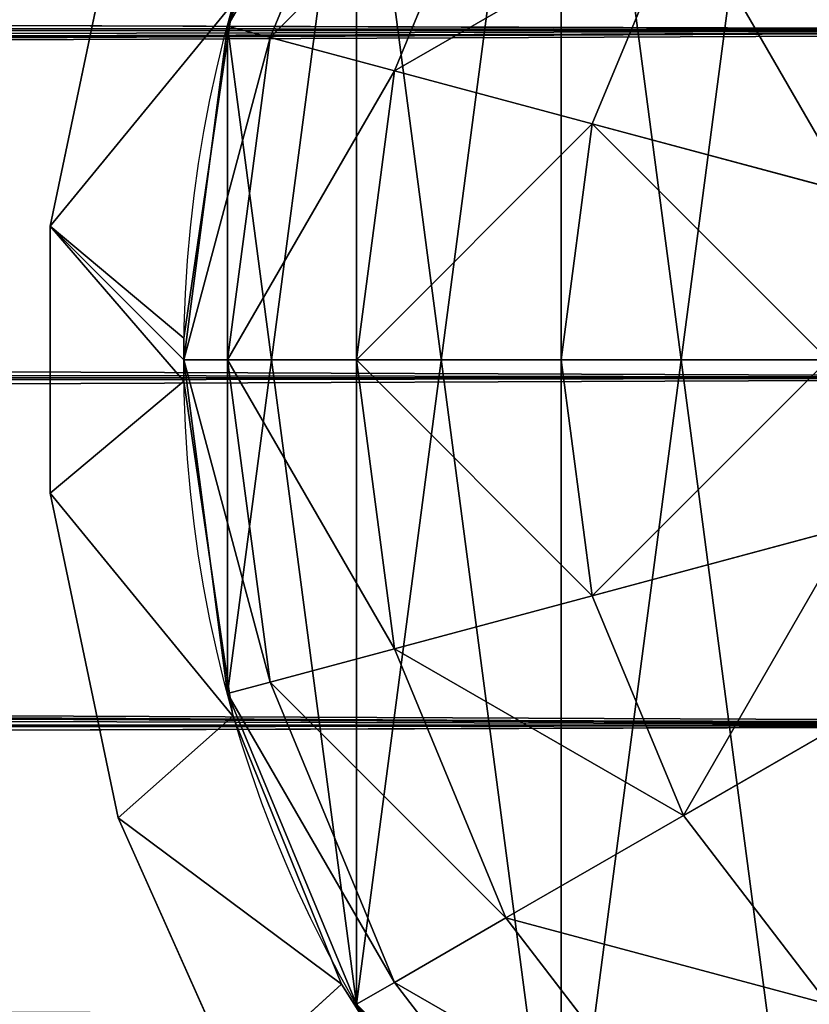
# Model space of a CAD drawing. Units: millimetres. Extents: x -11033 to -31, y -959 to 1438.
# Drawn here: x -7071 to -7053, y -112 to -89 of the extents above; entities that cross this region are included whole.
import ezdxf

# ---------------------------------------------------------------- set-up
doc = ezdxf.new("R2010")
doc.units = ezdxf.units.MM
doc.layers.get('0').update_dxf_attribs({"true_color": 0xff5454})

# ---------------------------------------------------------------- blocks, each defined once
blk = doc.blocks.new('Component_5')
at = {"color": 9, "true_color": 0xc0c0c0}
for p, q in [((4.756, 53.25), (1.21, 44.688)), ((2.378, 44.375, 9.188), (5.804, 52.645, 9.188)), ((5.804, 43.457, 17.75), (8.875, 50.872, 17.75)), ((11.253, 41.997, 25.102), (13.761, 48.051, 25.102)), ((1.21, 44.688), (0, 35.5)), ((1.21, 44.688), (2.378, 44.375, 9.188)), ((1.21, 35.5, 9.188), (2.378, 44.375, 9.188)), ((2.378, 44.375, 9.188), (5.804, 43.457, 17.75)), ((4.756, 35.5, 17.75), (5.804, 43.457, 17.75)), ((5.804, 43.457, 17.75), (11.253, 41.997, 25.102)), ((10.398, 35.5, 25.102), (11.253, 41.997, 25.102)), ((11.253, 41.997, 25.102), (18.355, 40.094, 30.744)), ((0, 35.5), (1.21, 26.312)), ((0, 35.5), (1.21, 35.5, 9.188)), ((2.378, 26.625, 9.188), (1.21, 35.5, 9.188)), ((1.21, 35.5, 9.188), (4.756, 35.5, 17.75)), ((5.804, 27.543, 17.75), (4.756, 35.5, 17.75)), ((4.756, 35.5, 17.75), (10.398, 35.5, 25.102)), ((10.398, 35.5, 25.102), (17.75, 35.5, 30.744)), ((11.253, 29.003, 25.102), (10.398, 35.5, 25.102)), ((11.253, 29.003, 25.102), (18.355, 30.906, 30.744)), ((5.804, 27.543, 17.75), (11.253, 29.003, 25.102)), ((13.761, 22.949, 25.102), (11.253, 29.003, 25.102)), ((2.378, 26.625, 9.188), (5.804, 27.543, 17.75)), ((8.875, 20.128, 17.75), (5.804, 27.543, 17.75)), ((1.21, 26.312), (2.378, 26.625, 9.188)), ((5.804, 18.355, 9.188), (2.378, 26.625, 9.188)), ((13.761, 22.949, 25.102), (20.128, 26.625, 30.744)), ((1.21, 26.312), (4.756, 17.75)), ((8.875, 20.128, 17.75), (13.761, 22.949, 25.102)), ((17.75, 17.75, 25.102), (13.761, 22.949, 25.102)), ((5.804, 18.355, 9.188), (8.875, 20.128, 17.75)), ((13.761, 13.761, 17.75), (8.875, 20.128, 17.75)), ((4.756, 17.75), (5.804, 18.355, 9.188)), ((11.253, 11.253, 9.188), (5.804, 18.355, 9.188)), ((4.756, 17.75), (10.398, 10.398))]:
    blk.add_line(p, q, dxfattribs=at)
mesh = blk.add_polyface(dxfattribs=at)
corners = [(5.804, 52.645, 9.188), (1.21, 44.688), (2.378, 44.375, 9.188), (4.756, 53.25)]
mesh.append_faces([[corners[k] for k in face] for face in [(0, 1, 2), (1, 0, 3)]], dxfattribs={"vtx0": -1, "color": 9})
mesh = blk.add_polyface(dxfattribs=at)
corners = [(20.128, 44.375, 30.744), (17.75, 53.25, 25.102), (13.761, 48.051, 25.102), (22.949, 48.051, 30.744)]
mesh.append_faces([[corners[k] for k in face] for face in [(0, 1, 2), (1, 0, 3)]], dxfattribs={"vtx0": -1, "color": 9})
mesh = blk.add_polyface(dxfattribs=at)
corners = [(8.875, 50.872, 17.75), (2.378, 44.375, 9.188), (5.804, 43.457, 17.75), (5.804, 52.645, 9.188)]
mesh.append_faces([[corners[k] for k in face] for face in [(0, 1, 2), (1, 0, 3)]], dxfattribs={"vtx0": -1, "color": 9})
mesh = blk.add_polyface(dxfattribs=at)
corners = [(13.761, 48.051, 25.102), (5.804, 43.457, 17.75), (11.253, 41.997, 25.102), (8.875, 50.872, 17.75)]
mesh.append_faces([[corners[k] for k in face] for face in [(0, 1, 2), (1, 0, 3)]], dxfattribs={"vtx0": -1, "color": 9})
mesh = blk.add_polyface(dxfattribs=at)
corners = [(18.355, 40.094, 30.744), (13.761, 48.051, 25.102), (11.253, 41.997, 25.102), (20.128, 44.375, 30.744)]
mesh.append_faces([[corners[k] for k in face] for face in [(0, 1, 2), (1, 0, 3)]], dxfattribs={"vtx0": -1, "color": 9})
mesh = blk.add_polyface(dxfattribs=at)
corners = [(2.378, 44.375, 9.188), (0, 35.5), (1.21, 35.5, 9.188), (1.21, 44.688)]
mesh.append_faces([[corners[k] for k in face] for face in [(0, 1, 2), (1, 0, 3)]], dxfattribs={"vtx0": -1, "color": 9})
mesh = blk.add_polyface(dxfattribs=at)
corners = [(5.804, 43.457, 17.75), (1.21, 35.5, 9.188), (4.756, 35.5, 17.75), (2.378, 44.375, 9.188)]
mesh.append_faces([[corners[k] for k in face] for face in [(0, 1, 2), (1, 0, 3)]], dxfattribs={"vtx0": -1, "color": 9})
mesh = blk.add_polyface(dxfattribs=at)
corners = [(11.253, 41.997, 25.102), (4.756, 35.5, 17.75), (10.398, 35.5, 25.102), (5.804, 43.457, 17.75)]
mesh.append_faces([[corners[k] for k in face] for face in [(0, 1, 2), (1, 0, 3)]], dxfattribs={"vtx0": -1, "color": 9})
mesh = blk.add_polyface(dxfattribs=at)
corners = [(17.75, 35.5, 30.744), (11.253, 41.997, 25.102), (10.398, 35.5, 25.102), (18.355, 40.094, 30.744)]
mesh.append_faces([[corners[k] for k in face] for face in [(0, 1, 2), (1, 0, 3)]], dxfattribs={"vtx0": -1, "color": 9})
mesh = blk.add_polyface(dxfattribs=at)
corners = [(2.378, 26.625, 9.188), (0, 35.5), (1.21, 26.312), (1.21, 35.5, 9.188)]
mesh.append_faces([[corners[k] for k in face] for face in [(0, 1, 2), (1, 0, 3)]], dxfattribs={"vtx0": -1, "color": 9})
mesh = blk.add_polyface(dxfattribs=at)
corners = [(5.804, 27.543, 17.75), (1.21, 35.5, 9.188), (2.378, 26.625, 9.188), (4.756, 35.5, 17.75)]
mesh.append_faces([[corners[k] for k in face] for face in [(0, 1, 2), (1, 0, 3)]], dxfattribs={"vtx0": -1, "color": 9})
mesh = blk.add_polyface(dxfattribs=at)
corners = [(11.253, 29.003, 25.102), (4.756, 35.5, 17.75), (5.804, 27.543, 17.75), (10.398, 35.5, 25.102)]
mesh.append_faces([[corners[k] for k in face] for face in [(0, 1, 2), (1, 0, 3)]], dxfattribs={"vtx0": -1, "color": 9})
mesh = blk.add_polyface(dxfattribs=at)
corners = [(11.253, 29.003, 25.102), (17.75, 35.5, 30.744), (10.398, 35.5, 25.102), (18.355, 30.906, 30.744)]
mesh.append_faces([[corners[k] for k in face] for face in [(0, 1, 2), (1, 0, 3)]], dxfattribs={"vtx0": -1, "color": 9})
mesh = blk.add_polyface(dxfattribs=at)
corners = [(13.761, 22.949, 25.102), (18.355, 30.906, 30.744), (11.253, 29.003, 25.102), (20.128, 26.625, 30.744)]
mesh.append_faces([[corners[k] for k in face] for face in [(0, 1, 2), (1, 0, 3)]], dxfattribs={"vtx0": -1, "color": 9})
mesh = blk.add_polyface(dxfattribs=at)
corners = [(13.761, 22.949, 25.102), (5.804, 27.543, 17.75), (8.875, 20.128, 17.75), (11.253, 29.003, 25.102)]
mesh.append_faces([[corners[k] for k in face] for face in [(0, 1, 2), (1, 0, 3)]], dxfattribs={"vtx0": -1, "color": 9})
mesh = blk.add_polyface(dxfattribs=at)
corners = [(8.875, 20.128, 17.75), (2.378, 26.625, 9.188), (5.804, 18.355, 9.188), (5.804, 27.543, 17.75)]
mesh.append_faces([[corners[k] for k in face] for face in [(0, 1, 2), (1, 0, 3)]], dxfattribs={"vtx0": -1, "color": 9})
mesh = blk.add_polyface(dxfattribs=at)
corners = [(5.804, 18.355, 9.188), (1.21, 26.312), (4.756, 17.75), (2.378, 26.625, 9.188)]
mesh.append_faces([[corners[k] for k in face] for face in [(0, 1, 2), (1, 0, 3)]], dxfattribs={"vtx0": -1, "color": 9})
mesh = blk.add_polyface(dxfattribs=at)
corners = [(17.75, 17.75, 25.102), (20.128, 26.625, 30.744), (13.761, 22.949, 25.102), (22.949, 22.949, 30.744)]
mesh.append_faces([[corners[k] for k in face] for face in [(0, 1, 2), (1, 0, 3)]], dxfattribs={"vtx0": -1, "color": 9})
mesh = blk.add_polyface(dxfattribs=at)
corners = [(17.75, 17.75, 25.102), (8.875, 20.128, 17.75), (13.761, 13.761, 17.75), (13.761, 22.949, 25.102)]
mesh.append_faces([[corners[k] for k in face] for face in [(0, 1, 2), (1, 0, 3)]], dxfattribs={"vtx0": -1, "color": 9})
mesh = blk.add_polyface(dxfattribs=at)
corners = [(13.761, 13.761, 17.75), (5.804, 18.355, 9.188), (11.253, 11.253, 9.188), (8.875, 20.128, 17.75)]
mesh.append_faces([[corners[k] for k in face] for face in [(0, 1, 2), (1, 0, 3)]], dxfattribs={"vtx0": -1, "color": 9})
mesh = blk.add_polyface(dxfattribs=at)
corners = [(11.253, 11.253, 9.188), (4.756, 17.75), (10.398, 10.398), (5.804, 18.355, 9.188)]
mesh.append_faces([[corners[k] for k in face] for face in [(0, 1, 2), (1, 0, 3)]], dxfattribs={"vtx0": -1, "color": 9})
mesh = blk.add_polyface(dxfattribs=at)
corners = [(22.949, 13.761, 25.102), (13.761, 13.761, 17.75), (20.128, 8.875, 17.75), (17.75, 17.75, 25.102)]
mesh.append_faces([[corners[k] for k in face] for face in [(0, 1, 2), (1, 0, 3)]], dxfattribs={"vtx0": -1, "color": 9})
blk = doc.blocks.new('Component_20')
at = {"color": 9, "true_color": 0xc0c0c0}
for p, q in [((1.21, 44.688, -1200), (1.21, 44.688, 2898)), ((0, 35.5, -1200), (0, 35.5, 2898)), ((1.21, 26.312, -1200), (1.21, 26.312, 2898))]:
    blk.add_line(p, q, dxfattribs=at)
for centre in [(35.5, 35.5, -1200), (35.5, 35.5, 2898)]:
    blk.add_circle(centre, 35.5, dxfattribs=at)
mesh = blk.add_polyface(dxfattribs=at)
corners = [(1.21, 44.688, -1200), (1.21, 26.312, -1200), (0, 35.5, -1200), (4.756, 53.25, -1200), (4.756, 17.75, -1200), (10.398, 60.602, -1200), (10.398, 10.398, -1200), (17.75, 66.244, -1200), (17.75, 4.756, -1200), (26.312, 69.79, -1200), (26.312, 1.21, -1200), (35.5, 71, -1200), (35.5, 0, -1200), (44.688, 69.79, -1200), (44.688, 1.21, -1200), (53.25, 66.244, -1200), (53.25, 4.756, -1200), (60.602, 60.602, -1200), (60.602, 10.398, -1200), (66.244, 53.25, -1200), (66.244, 17.75, -1200), (69.79, 44.688, -1200), (69.79, 26.312, -1200), (71, 35.5, -1200)]
mesh.append_faces([[corners[k] for k in face] for face in [(0, 1, 2), (22, 21, 23)]], dxfattribs={"vtx0": -1, "color": 9})
mesh.append_faces([[corners[k] for k in face] for face in [(1, 3, 4), (4, 5, 6), (6, 7, 8), (8, 9, 10), (10, 11, 12), (12, 13, 14), (14, 15, 16), (16, 17, 18), (18, 19, 20), (20, 21, 22)]], dxfattribs={"vtx0": -1, "vtx1": -1, "color": 9})
mesh.append_faces([[corners[k] for k in face] for face in [(1, 0, 3), (4, 3, 5), (6, 5, 7), (8, 7, 9), (10, 9, 11), (12, 11, 13), (14, 13, 15), (16, 15, 17), (18, 17, 19), (20, 19, 21)]], dxfattribs={"vtx0": -1, "vtx2": -1, "color": 9})
mesh = blk.add_polyface(dxfattribs=at)
corners = [(1.21, 26.312, 2898), (1.21, 44.688, 2898), (0, 35.5, 2898), (4.756, 17.75, 2898), (4.756, 53.25, 2898), (10.398, 10.398, 2898), (10.398, 60.602, 2898), (17.75, 4.756, 2898), (17.75, 66.244, 2898), (26.312, 1.21, 2898), (26.312, 69.79, 2898), (35.5, 0, 2898), (35.5, 71, 2898), (44.688, 1.21, 2898), (44.688, 69.79, 2898), (53.25, 4.756, 2898), (53.25, 66.244, 2898), (60.602, 10.398, 2898), (60.602, 60.602, 2898), (66.244, 17.75, 2898), (66.244, 53.25, 2898), (69.79, 26.312, 2898), (69.79, 44.688, 2898), (71, 35.5, 2898)]
mesh.append_faces([[corners[k] for k in face] for face in [(0, 1, 2), (22, 21, 23)]], dxfattribs={"vtx0": -1, "color": 9})
mesh.append_faces([[corners[k] for k in face] for face in [(1, 3, 4), (4, 5, 6), (6, 7, 8), (8, 9, 10), (10, 11, 12), (12, 13, 14), (14, 15, 16), (16, 17, 18), (18, 19, 20), (20, 21, 22)]], dxfattribs={"vtx0": -1, "vtx1": -1, "color": 9})
mesh.append_faces([[corners[k] for k in face] for face in [(1, 0, 3), (4, 3, 5), (6, 5, 7), (8, 7, 9), (10, 9, 11), (12, 11, 13), (14, 13, 15), (16, 15, 17), (18, 17, 19), (20, 19, 21)]], dxfattribs={"vtx0": -1, "vtx2": -1, "color": 9})
mesh = blk.add_polyface(dxfattribs=at)
corners = [(4.756, 53.25, 2898), (1.21, 44.688, -1200), (1.21, 44.688, 2898), (4.756, 53.25, -1200)]
mesh.append_faces([[corners[k] for k in face] for face in [(0, 1, 2), (1, 0, 3)]], dxfattribs={"vtx0": -1, "color": 9})
mesh = blk.add_polyface(dxfattribs=at)
corners = [(1.21, 44.688, 2898), (0, 35.5, -1200), (0, 35.5, 2898), (1.21, 44.688, -1200)]
mesh.append_faces([[corners[k] for k in face] for face in [(0, 1, 2), (1, 0, 3)]], dxfattribs={"vtx0": -1, "color": 9})
mesh = blk.add_polyface(dxfattribs=at)
corners = [(0, 35.5, 2898), (1.21, 26.312, -1200), (1.21, 26.312, 2898), (0, 35.5, -1200)]
mesh.append_faces([[corners[k] for k in face] for face in [(0, 1, 2), (1, 0, 3)]], dxfattribs={"vtx0": -1, "color": 9})
mesh = blk.add_polyface(dxfattribs=at)
corners = [(1.21, 26.312, 2898), (4.756, 17.75, -1200), (4.756, 17.75, 2898), (1.21, 26.312, -1200)]
mesh.append_faces([[corners[k] for k in face] for face in [(0, 1, 2), (1, 0, 3)]], dxfattribs={"vtx0": -1, "color": 9})
blk = doc.blocks.new('Component_19')
at = {"zscale": 0.5719078386069901}
blk.add_blockref('Component_5', (0, 0, 2898), dxfattribs=at)
blk.add_blockref('Component_20', (0, 0))
blk = doc.blocks.new('Component_16')
at = {"color": 9, "true_color": 0xc0c0c0}
for p, q in [((2380, 34.567, 48.097), (-196.344, 34.567, 48.097)), ((2380, 34.567, 1.903), (-109.898, 34.567, 1.903)), ((2380, 25, 50), (-197.51, 25, 50)), ((2380, 25), (-103.941, 25)), ((2380, 15.433, 48.097), (-196.784, 15.433, 48.097)), ((2380, 15.433, 1.903), (-110.338, 15.433, 1.903))]:
    blk.add_line(p, q, dxfattribs=at)
mesh = blk.add_polyface(dxfattribs=at)
corners = [(2380, 34.567, 48.097), (-193.485, 38.113, 45.728), (-196.344, 34.567, 48.097), (-192.099, 42.678, 42.678), (2380, 42.678, 42.678)]
mesh.append_faces([[corners[k] for k in face] for face in [(0, 1, 2), (3, 0, 4)]], dxfattribs={"vtx0": -1, "color": 9})
mesh.append_faces([[corners[k] for k in face] for face in [(1, 0, 3)]], dxfattribs={"vtx0": -1, "vtx1": -1, "color": 9})
mesh = blk.add_polyface(dxfattribs=at)
corners = [(2380, 42.678, 7.322), (-109.898, 34.567, 1.903), (-125.936, 42.678, 7.322), (2380, 34.567, 1.903)]
mesh.append_faces([[corners[k] for k in face] for face in [(0, 1, 2), (1, 0, 3)]], dxfattribs={"vtx0": -1, "color": 9})
mesh = blk.add_polyface(dxfattribs=at)
corners = [(2380, 25, 50), (-195.958, 29.173, 49.17), (-197.51, 25, 50), (2380, 34.567, 48.097), (-196.344, 34.567, 48.097)]
mesh.append_faces([[corners[k] for k in face] for face in [(0, 1, 2)]], dxfattribs={"vtx0": -1, "color": 9})
mesh.append_faces([[corners[k] for k in face] for face in [(1, 0, 3)]], dxfattribs={"vtx0": -1, "vtx2": -1, "color": 9})
mesh.append_faces([[corners[k] for k in face] for face in [(3, 4, 1)]], dxfattribs={"vtx2": -1, "color": 9})
mesh = blk.add_polyface(dxfattribs=at)
corners = [(2380, 34.567, 1.903), (-105.496, 29.173, 0.83), (-109.898, 34.567, 1.903), (-103.941, 25), (2380, 25)]
mesh.append_faces([[corners[k] for k in face] for face in [(0, 1, 2), (3, 0, 4)]], dxfattribs={"vtx0": -1, "color": 9})
mesh.append_faces([[corners[k] for k in face] for face in [(1, 0, 3)]], dxfattribs={"vtx0": -1, "vtx1": -1, "color": 9})
mesh = blk.add_polyface(dxfattribs=at)
corners = [(2380, 15.433, 48.097), (-196.326, 21.823, 49.368), (-196.784, 15.433, 48.097), (2380, 25, 50), (-197.51, 25, 50)]
mesh.append_faces([[corners[k] for k in face] for face in [(0, 1, 2), (1, 3, 4)]], dxfattribs={"vtx0": -1, "color": 9})
mesh.append_faces([[corners[k] for k in face] for face in [(3, 1, 0)]], dxfattribs={"vtx0": -1, "vtx1": -1, "color": 9})
mesh = blk.add_polyface(dxfattribs=at)
corners = [(-105.122, 21.823, 0.632), (2380, 15.433, 1.903), (-110.338, 15.433, 1.903), (-103.941, 25), (2380, 25)]
mesh.append_faces([[corners[k] for k in face] for face in [(0, 1, 2), (1, 3, 4)]], dxfattribs={"vtx0": -1, "color": 9})
mesh.append_faces([[corners[k] for k in face] for face in [(1, 0, 3)]], dxfattribs={"vtx0": -1, "vtx2": -1, "color": 9})
mesh = blk.add_polyface(dxfattribs=at)
corners = [(-194.728, 12.884, 46.394), (2380, 15.433, 48.097), (-196.784, 15.433, 48.097), (-193.044, 7.322, 42.678), (2380, 7.322, 42.678)]
mesh.append_faces([[corners[k] for k in face] for face in [(0, 1, 2), (1, 3, 4)]], dxfattribs={"vtx0": -1, "color": 9})
mesh.append_faces([[corners[k] for k in face] for face in [(1, 0, 3)]], dxfattribs={"vtx0": -1, "vtx2": -1, "color": 9})
mesh = blk.add_polyface(dxfattribs=at)
corners = [(-114.656, 12.884, 3.606), (2380, 7.322, 7.322), (-126.881, 7.322, 7.322), (-110.338, 15.433, 1.903), (2380, 15.433, 1.903)]
mesh.append_faces([[corners[k] for k in face] for face in [(0, 1, 2), (1, 3, 4)]], dxfattribs={"vtx0": -1, "color": 9})
mesh.append_faces([[corners[k] for k in face] for face in [(1, 0, 3)]], dxfattribs={"vtx0": -1, "vtx2": -1, "color": 9})
blk = doc.blocks.new('Component_17')
at = {"color": 9, "true_color": 0xc0c0c0}
for p, q in [((2380, 34.567, 1.903), (387.914, 34.567, 1.903)), ((2380, 34.567, 48.097), (474.36, 34.567, 48.097)), ((2380, 25), (388.391, 25)), ((2380, 25, 50), (481.96, 25, 50)), ((2380, 15.433, 1.903), (387.914, 15.433, 1.903)), ((2380, 15.433, 48.097), (474.36, 15.433, 48.097))]:
    blk.add_line(p, q, dxfattribs=at)
mesh = blk.add_polyface(dxfattribs=at)
corners = [(2380, 42.678, 7.322), (387.914, 34.567, 1.903), (386.557, 42.678, 7.322), (2380, 34.567, 1.903)]
mesh.append_faces([[corners[k] for k in face] for face in [(0, 1, 2), (1, 0, 3)]], dxfattribs={"vtx0": -1, "color": 9})
mesh = blk.add_polyface(dxfattribs=at)
corners = [(474.36, 34.567, 48.097), (2380, 42.678, 42.678), (452.72, 42.678, 42.678), (2380, 34.567, 48.097)]
mesh.append_faces([[corners[k] for k in face] for face in [(0, 1, 2), (1, 0, 3)]], dxfattribs={"vtx0": -1, "color": 9})
mesh = blk.add_polyface(dxfattribs=at)
corners = [(2380, 34.567, 1.903), (388.391, 25), (387.914, 34.567, 1.903), (2380, 25)]
mesh.append_faces([[corners[k] for k in face] for face in [(0, 1, 2), (1, 0, 3)]], dxfattribs={"vtx0": -1, "color": 9})
mesh = blk.add_polyface(dxfattribs=at)
corners = [(481.96, 25, 50), (2380, 34.567, 48.097), (474.36, 34.567, 48.097), (2380, 25, 50)]
mesh.append_faces([[corners[k] for k in face] for face in [(0, 1, 2), (1, 0, 3)]], dxfattribs={"vtx0": -1, "color": 9})
mesh = blk.add_polyface(dxfattribs=at)
corners = [(388.391, 25), (2380, 15.433, 1.903), (387.914, 15.433, 1.903), (2380, 25)]
mesh.append_faces([[corners[k] for k in face] for face in [(0, 1, 2), (1, 0, 3)]], dxfattribs={"vtx0": -1, "color": 9})
mesh = blk.add_polyface(dxfattribs=at)
corners = [(2380, 15.433, 48.097), (481.96, 25, 50), (474.36, 15.433, 48.097), (2380, 25, 50)]
mesh.append_faces([[corners[k] for k in face] for face in [(0, 1, 2), (1, 0, 3)]], dxfattribs={"vtx0": -1, "color": 9})
mesh = blk.add_polyface(dxfattribs=at)
corners = [(387.914, 15.433, 1.903), (2380, 7.322, 7.322), (386.557, 7.322, 7.322), (2380, 15.433, 1.903)]
mesh.append_faces([[corners[k] for k in face] for face in [(0, 1, 2), (1, 0, 3)]], dxfattribs={"vtx0": -1, "color": 9})
mesh = blk.add_polyface(dxfattribs=at)
corners = [(2380, 7.322, 42.678), (474.36, 15.433, 48.097), (452.72, 7.322, 42.678), (2380, 15.433, 48.097)]
mesh.append_faces([[corners[k] for k in face] for face in [(0, 1, 2), (1, 0, 3)]], dxfattribs={"vtx0": -1, "color": 9})
blk = doc.blocks.new('Component_8')
at = {"color": 9, "true_color": 0xc0c0c0}
for p, q in [((4.115, 42.923, 131.909), (1.205, 47.464, 124.388)), ((1.205, 47.464, 13.613), (4.115, 42.923, 6.092)), ((7.034, 45.579, 131.755), (4.115, 42.923, 131.909)), ((4.115, 42.923, 6.092), (7.034, 45.579, 6.246)), ((7.034, 45.579, 6.246), (10.264, 38.34, 1.468)), ((10.264, 38.34, 136.532), (7.034, 45.579, 131.755)), ((4.115, 42.923, 6.092), (7.109, 35.538, 1.425)), ((4.115, 42.923, 6.092), (10.264, 38.34, 1.468)), ((7.109, 35.538, 136.575), (4.115, 42.923, 131.909)), ((10.264, 38.34, 136.532), (4.115, 42.923, 131.909)), ((4.115, 42.923, 6.092), (4.115, 42.923, 131.909)), ((10.264, 38.34, 136.532), (7.109, 35.538, 136.575)), ((7.109, 35.538, 1.425), (10.264, 38.34, 1.468)), ((12.134, 29.4, 138), (10.264, 38.34, 136.532)), ((10.264, 38.34, 1.468), (12.134, 29.4)), ((10.264, 38.34, 1.468), (10.264, 38.34, 136.532)), ((7.109, 35.538, 1.425), (8.461, 26.316)), ((7.109, 35.538, 1.425), (12.134, 29.4)), ((12.134, 29.4, 138), (7.109, 35.538, 136.575)), ((8.461, 26.316, 138), (7.109, 35.538, 136.575)), ((7.109, 35.538, 1.425), (7.109, 35.538, 136.575)), ((8.461, 26.316, 138), (12.134, 29.4, 138)), ((12.134, 29.4), (8.461, 26.316)), ((12.134, 29.4, 138), (12.134, 29.4)), ((12.136, 22.05, 138), (12.134, 29.4, 138)), ((12.136, 22.05), (12.134, 29.4)), ((8.461, 26.316), (8.459, 25.134)), ((8.46, 25.725, 138), (8.461, 26.316, 138)), ((8.461, 26.316, 138), (8.461, 26.316)), ((8.459, 25.134, 138), (8.46, 25.725, 138)), ((7.109, 15.912, 1.425), (8.459, 25.134)), ((7.109, 15.912, 136.575), (8.459, 25.134, 138)), ((8.459, 25.134), (12.136, 22.05)), ((12.136, 22.05, 138), (8.459, 25.134, 138)), ((8.459, 25.134, 138), (8.459, 25.134)), ((12.136, 22.05), (7.109, 15.912, 1.425)), ((7.109, 15.912, 136.575), (12.136, 22.05, 138)), ((12.136, 22.05), (10.266, 13.111, 1.468)), ((10.266, 13.111, 136.532), (12.136, 22.05, 138)), ((12.136, 22.05), (12.136, 22.05, 138))]:
    blk.add_line(p, q, dxfattribs=at)
blk.add_line((8.46, 25.725, 138), (-27.04, 25.725, 138))
mesh = blk.add_polyface(dxfattribs=at)
corners = [(4.115, 42.923, 131.909), (7.034, 45.579, 131.755), (1.205, 47.464, 124.388)]
mesh.append_faces([[corners[k] for k in face] for face in [(0, 1, 2)]], dxfattribs={"color": 9})
mesh = blk.add_polyface(dxfattribs=at)
corners = [(1.205, 47.464, 13.613), (7.034, 45.579, 6.246), (4.115, 42.923, 6.092)]
mesh.append_faces([[corners[k] for k in face] for face in [(0, 1, 2)]], dxfattribs={"color": 9})
mesh = blk.add_polyface(dxfattribs=at)
corners = [(1.205, 47.464, 124.388), (4.115, 42.923, 6.092), (4.115, 42.923, 131.909), (1.205, 47.464, 13.613)]
mesh.append_faces([[corners[k] for k in face] for face in [(0, 1, 2), (1, 0, 3)]], dxfattribs={"vtx0": -1, "color": 9})
mesh = blk.add_polyface(dxfattribs=at)
corners = [(10.264, 38.34, 136.532), (7.034, 45.579, 131.755), (4.115, 42.923, 131.909)]
mesh.append_faces([[corners[k] for k in face] for face in [(0, 1, 2)]], dxfattribs={"color": 9})
mesh = blk.add_polyface(dxfattribs=at)
corners = [(10.264, 38.34, 1.468), (4.115, 42.923, 6.092), (7.034, 45.579, 6.246)]
mesh.append_faces([[corners[k] for k in face] for face in [(0, 1, 2)]], dxfattribs={"color": 9})
mesh = blk.add_polyface(dxfattribs=at)
corners = [(4.115, 42.923, 131.909), (7.034, 45.579, 6.246), (4.115, 42.923, 6.092), (7.034, 45.579, 131.755)]
mesh.append_faces([[corners[k] for k in face] for face in [(0, 1, 2), (1, 0, 3)]], dxfattribs={"vtx0": -1, "color": 9})
mesh = blk.add_polyface(dxfattribs=at)
corners = [(7.034, 45.579, 6.246), (10.264, 38.34, 136.532), (10.264, 38.34, 1.468), (7.034, 45.579, 131.755)]
mesh.append_faces([[corners[k] for k in face] for face in [(0, 1, 2), (1, 0, 3)]], dxfattribs={"vtx0": -1, "color": 9})
mesh = blk.add_polyface(dxfattribs=at)
corners = [(10.264, 38.34, 136.532), (4.115, 42.923, 131.909), (7.109, 35.538, 136.575)]
mesh.append_faces([[corners[k] for k in face] for face in [(0, 1, 2)]], dxfattribs={"color": 9})
mesh = blk.add_polyface(dxfattribs=at)
corners = [(10.264, 38.34, 1.468), (7.109, 35.538, 1.425), (4.115, 42.923, 6.092)]
mesh.append_faces([[corners[k] for k in face] for face in [(0, 1, 2)]], dxfattribs={"color": 9})
mesh = blk.add_polyface(dxfattribs=at)
corners = [(4.115, 42.923, 131.909), (7.109, 35.538, 1.425), (7.109, 35.538, 136.575), (4.115, 42.923, 6.092)]
mesh.append_faces([[corners[k] for k in face] for face in [(0, 1, 2), (1, 0, 3)]], dxfattribs={"vtx0": -1, "color": 9})
mesh = blk.add_polyface(dxfattribs=at)
corners = [(4.115, 42.923, 6.092), (10.264, 38.34, 136.532), (10.264, 38.34, 1.468), (4.115, 42.923, 131.909)]
mesh.append_faces([[corners[k] for k in face] for face in [(0, 1, 2), (1, 0, 3)]], dxfattribs={"vtx0": -1, "color": 9})
mesh = blk.add_polyface(dxfattribs=at)
corners = [(12.134, 29.4), (7.109, 35.538, 1.425), (10.264, 38.34, 1.468)]
mesh.append_faces([[corners[k] for k in face] for face in [(0, 1, 2)]], dxfattribs={"color": 9})
mesh = blk.add_polyface(dxfattribs=at)
corners = [(12.134, 29.4, 138), (10.264, 38.34, 136.532), (7.109, 35.538, 136.575)]
mesh.append_faces([[corners[k] for k in face] for face in [(0, 1, 2)]], dxfattribs={"color": 9})
mesh = blk.add_polyface(dxfattribs=at)
corners = [(7.109, 35.538, 136.575), (10.264, 38.34, 1.468), (7.109, 35.538, 1.425), (10.264, 38.34, 136.532)]
mesh.append_faces([[corners[k] for k in face] for face in [(0, 1, 2), (1, 0, 3)]], dxfattribs={"vtx0": -1, "color": 9})
mesh = blk.add_polyface(dxfattribs=at)
corners = [(10.264, 38.34, 1.468), (12.134, 29.4, 138), (12.134, 29.4), (10.264, 38.34, 136.532)]
mesh.append_faces([[corners[k] for k in face] for face in [(0, 1, 2), (1, 0, 3)]], dxfattribs={"vtx0": -1, "color": 9})
mesh = blk.add_polyface(dxfattribs=at)
corners = [(12.134, 29.4), (8.461, 26.316), (7.109, 35.538, 1.425)]
mesh.append_faces([[corners[k] for k in face] for face in [(0, 1, 2)]], dxfattribs={"color": 9})
mesh = blk.add_polyface(dxfattribs=at)
corners = [(12.134, 29.4, 138), (7.109, 35.538, 136.575), (8.461, 26.316, 138)]
mesh.append_faces([[corners[k] for k in face] for face in [(0, 1, 2)]], dxfattribs={"color": 9})
mesh = blk.add_polyface(dxfattribs=at)
corners = [(7.109, 35.538, 136.575), (8.461, 26.316), (8.461, 26.316, 138), (7.109, 35.538, 1.425)]
mesh.append_faces([[corners[k] for k in face] for face in [(0, 1, 2), (1, 0, 3)]], dxfattribs={"vtx0": -1, "color": 9})
mesh = blk.add_polyface(dxfattribs=at)
corners = [(7.109, 35.538, 1.425), (12.134, 29.4, 138), (12.134, 29.4), (7.109, 35.538, 136.575)]
mesh.append_faces([[corners[k] for k in face] for face in [(0, 1, 2), (1, 0, 3)]], dxfattribs={"vtx0": -1, "color": 9})
mesh = blk.add_polyface(dxfattribs=at)
corners = [(12.136, 22.05, 138), (8.46, 25.725, 138), (8.459, 25.134, 138), (8.461, 26.316, 138), (12.134, 29.4, 138)]
mesh.append_faces([[corners[k] for k in face] for face in [(0, 1, 2), (3, 0, 4)]], dxfattribs={"vtx0": -1, "color": 9})
mesh.append_faces([[corners[k] for k in face] for face in [(1, 0, 3)]], dxfattribs={"vtx0": -1, "vtx1": -1, "color": 9})
mesh = blk.add_polyface(dxfattribs=at)
corners = [(8.461, 26.316), (12.136, 22.05), (8.459, 25.134), (12.134, 29.4)]
mesh.append_faces([[corners[k] for k in face] for face in [(0, 1, 2), (1, 0, 3)]], dxfattribs={"vtx0": -1, "color": 9})
mesh = blk.add_polyface(dxfattribs=at)
corners = [(12.134, 29.4, 138), (8.461, 26.316), (12.134, 29.4), (8.461, 26.316, 138)]
mesh.append_faces([[corners[k] for k in face] for face in [(0, 1, 2), (1, 0, 3)]], dxfattribs={"vtx0": -1, "color": 9})
mesh = blk.add_polyface(dxfattribs=at)
corners = [(12.134, 29.4), (12.136, 22.05, 138), (12.136, 22.05), (12.134, 29.4, 138)]
mesh.append_faces([[corners[k] for k in face] for face in [(0, 1, 2), (1, 0, 3)]], dxfattribs={"vtx0": -1, "color": 9})
mesh = blk.add_polyface(dxfattribs=at)
corners = [(8.461, 26.316), (8.459, 25.134, 138), (8.459, 25.134), (8.46, 25.725, 138), (8.461, 26.316, 138)]
mesh.append_faces([[corners[k] for k in face] for face in [(0, 1, 2), (3, 0, 4)]], dxfattribs={"vtx0": -1, "color": 9})
mesh.append_faces([[corners[k] for k in face] for face in [(1, 0, 3)]], dxfattribs={"vtx0": -1, "vtx1": -1, "color": 9})
mesh = blk.add_polyface(dxfattribs=at)
corners = [(12.136, 22.05), (7.109, 15.912, 1.425), (8.459, 25.134)]
mesh.append_faces([[corners[k] for k in face] for face in [(0, 1, 2)]], dxfattribs={"color": 9})
mesh = blk.add_polyface(dxfattribs=at)
corners = [(12.136, 22.05, 138), (8.459, 25.134, 138), (7.109, 15.912, 136.575)]
mesh.append_faces([[corners[k] for k in face] for face in [(0, 1, 2)]], dxfattribs={"color": 9})
mesh = blk.add_polyface(dxfattribs=at)
corners = [(8.459, 25.134, 138), (7.109, 15.912, 1.425), (7.109, 15.912, 136.575), (8.459, 25.134)]
mesh.append_faces([[corners[k] for k in face] for face in [(0, 1, 2), (1, 0, 3)]], dxfattribs={"vtx0": -1, "color": 9})
mesh = blk.add_polyface(dxfattribs=at)
corners = [(8.459, 25.134, 138), (12.136, 22.05), (8.459, 25.134), (12.136, 22.05, 138)]
mesh.append_faces([[corners[k] for k in face] for face in [(0, 1, 2), (1, 0, 3)]], dxfattribs={"vtx0": -1, "color": 9})
mesh = blk.add_polyface(dxfattribs=at)
corners = [(12.136, 22.05), (10.266, 13.111, 1.468), (7.109, 15.912, 1.425)]
mesh.append_faces([[corners[k] for k in face] for face in [(0, 1, 2)]], dxfattribs={"color": 9})
mesh = blk.add_polyface(dxfattribs=at)
corners = [(12.136, 22.05, 138), (7.109, 15.912, 136.575), (10.266, 13.111, 136.532)]
mesh.append_faces([[corners[k] for k in face] for face in [(0, 1, 2)]], dxfattribs={"color": 9})
mesh = blk.add_polyface(dxfattribs=at)
corners = [(12.136, 22.05, 138), (7.109, 15.912, 1.425), (7.109, 15.912, 136.575), (12.136, 22.05)]
mesh.append_faces([[corners[k] for k in face] for face in [(0, 1, 2), (1, 0, 3)]], dxfattribs={"vtx0": -1, "color": 9})
mesh = blk.add_polyface(dxfattribs=at)
corners = [(12.136, 22.05), (10.266, 13.111, 136.532), (10.266, 13.111, 1.468), (12.136, 22.05, 138)]
mesh.append_faces([[corners[k] for k in face] for face in [(0, 1, 2), (1, 0, 3)]], dxfattribs={"vtx0": -1, "color": 9})
blk = doc.blocks.new('Component_18')
at = {"rotation": 180}
for p in [(2260.331, 51.45, 1106.277), (2260.331, 51.45, 126.277)]:
    blk.add_blockref('Component_8', p, dxfattribs=at)
at = {"extrusion": (-0.471297, 0, 0.881975), "rotation": 90}
blk.add_blockref('Component_16', (-0.227, 224.305, -19.901), dxfattribs=at)
blk.add_blockref('Component_17', (-92.629, 0.227, 135.481))
blk = doc.blocks.new('Component_13')
at = {"color": 9, "true_color": 0xc0c0c0}
for p, q in [((2380, 34.567, 48.097), (0, 34.567, 48.097)), ((2380, 34.567, 1.903), (0, 34.567, 1.903)), ((2380, 25), (0, 25)), ((2380, 25, 50), (0, 25, 50)), ((2380, 15.433, 48.097), (0, 15.433, 48.097)), ((2380, 15.433, 1.903), (0, 15.433, 1.903))]:
    blk.add_line(p, q, dxfattribs=at)
mesh = blk.add_polyface(dxfattribs=at)
corners = [(2380, 34.567, 48.097), (0, 42.678, 42.678), (0, 34.567, 48.097), (2380, 42.678, 42.678)]
mesh.append_faces([[corners[k] for k in face] for face in [(0, 1, 2), (1, 0, 3)]], dxfattribs={"vtx0": -1, "color": 9})
mesh = blk.add_polyface(dxfattribs=at)
corners = [(0, 42.678, 7.322), (2380, 34.567, 1.903), (0, 34.567, 1.903), (2380, 42.678, 7.322)]
mesh.append_faces([[corners[k] for k in face] for face in [(0, 1, 2), (1, 0, 3)]], dxfattribs={"vtx0": -1, "color": 9})
mesh = blk.add_polyface(dxfattribs=at)
corners = [(2380, 25, 50), (0, 34.567, 48.097), (0, 25, 50), (2380, 34.567, 48.097)]
mesh.append_faces([[corners[k] for k in face] for face in [(0, 1, 2), (1, 0, 3)]], dxfattribs={"vtx0": -1, "color": 9})
mesh = blk.add_polyface(dxfattribs=at)
corners = [(2380, 34.567, 1.903), (0, 25), (0, 34.567, 1.903), (2380, 25)]
mesh.append_faces([[corners[k] for k in face] for face in [(0, 1, 2), (1, 0, 3)]], dxfattribs={"vtx0": -1, "color": 9})
mesh = blk.add_polyface(dxfattribs=at)
corners = [(2380, 15.433, 48.097), (0, 25, 50), (0, 15.433, 48.097), (2380, 25, 50)]
mesh.append_faces([[corners[k] for k in face] for face in [(0, 1, 2), (1, 0, 3)]], dxfattribs={"vtx0": -1, "color": 9})
mesh = blk.add_polyface(dxfattribs=at)
corners = [(2380, 25), (0, 15.433, 1.903), (0, 25), (2380, 15.433, 1.903)]
mesh.append_faces([[corners[k] for k in face] for face in [(0, 1, 2), (1, 0, 3)]], dxfattribs={"vtx0": -1, "color": 9})
mesh = blk.add_polyface(dxfattribs=at)
corners = [(2380, 15.433, 1.903), (0, 7.322, 7.322), (0, 15.433, 1.903), (2380, 7.322, 7.322)]
mesh.append_faces([[corners[k] for k in face] for face in [(0, 1, 2), (1, 0, 3)]], dxfattribs={"vtx0": -1, "color": 9})
mesh = blk.add_polyface(dxfattribs=at)
corners = [(2380, 7.322, 42.678), (0, 15.433, 48.097), (0, 7.322, 42.678), (2380, 15.433, 48.097)]
mesh.append_faces([[corners[k] for k in face] for face in [(0, 1, 2), (1, 0, 3)]], dxfattribs={"vtx0": -1, "color": 9})
blk = doc.blocks.new('Component_14')
at = {"rotation": 180}
for p in [(2352.96, 51.451, 980), (2352.96, 51.451)]:
    blk.add_blockref('Component_8', p, dxfattribs=at)
for p in [(0, 0.228, 9.204), (0, 0.228, 1059.204)]:
    blk.add_blockref('Component_13', p)

msp = doc.modelspace()

# ---------------------------------------------------------------- block references
at = {"xscale": 0.8332057134776729, "yscale": 0.8332057134776729, "zscale": 0.8332057134776729}
for name, p in [('Component_19', (-7067.191, -126.453, 999.847)), ('Component_14', (-9020.642, -118.309, 1070.969)), ('Component_14', (-9020.642, -118.309, 71.123)), ('Component_18', (-8943.463, -118.308, 1965.602))]:
    msp.add_blockref(name, p, dxfattribs=at)

doc.saveas('drawing.dxf')
